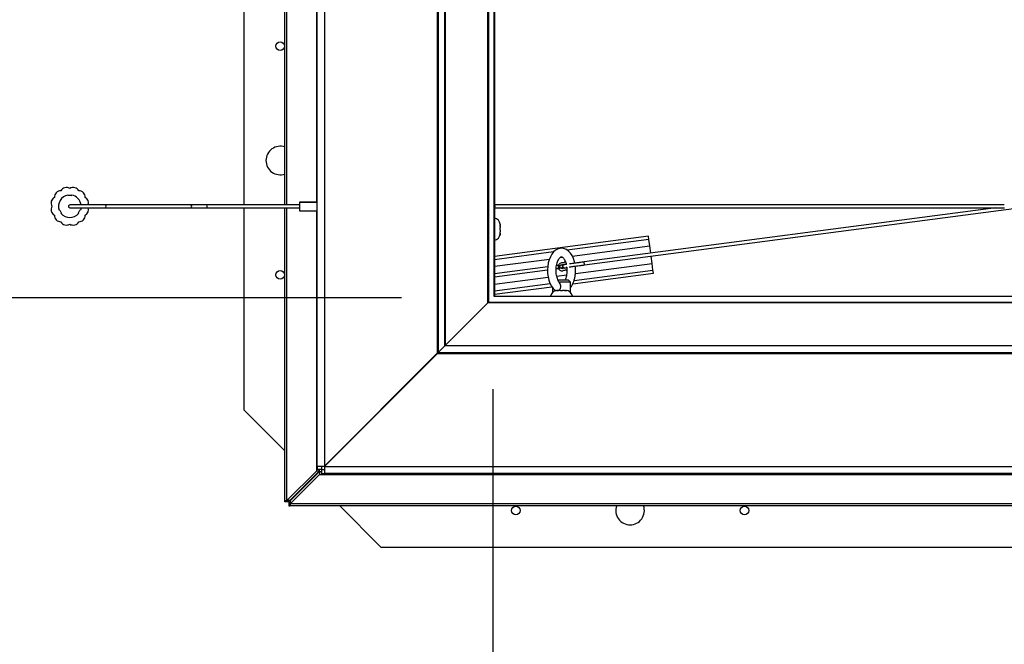
# Paper-space layout 'SHEET 2' of a CAD drawing. Units: inches. Extents: x 0.1 to 10.8, y 0.2 to 8.4.
# Drawn here: x 1.6 to 2.7, y 5.1 to 5.8 of the extents above; entities that cross this region are included whole.
import ezdxf

# ---------------------------------------------------------------- set-up
doc = ezdxf.new("R2010")
doc.units = ezdxf.units.IN
doc.header["$MEASUREMENT"] = 0
doc.layers.add('FORMAT', color=7, linetype='Continuous')
doc.styles.add('SLDTEXTSTYLE0', font='TXT', dxfattribs={"width": 0.605})
doc.dimstyles.new('SLDDIMSTYLE2', dxfattribs={"dimtxt": 0.091003, "dimasz": 0.091003, "dimexe": 0, "dimexo": 0.0625, "dimgap": 0.022751, "dimtad": 0, "dimtih": 1, "dimtoh": 1, "dimlfac": 20, "dimrnd": 1e-09, "dimzin": 4, "dimdsep": 46, "dimtxsty": 'SLDTEXTSTYLE0', "dimsah": 1, "dimcen": 0.09, "dimadec": 0, "dimazin": 1, "dimtfac": 1, "dimtofl": 0, "dimtmove": 0, "dimatfit": 3, "dimfxl": 0, "dimfrac": 2, "dimtolj": 1, "dimtzin": 12, "dimarcsym": 0})

# ---------------------------------------------------------------- blocks, each defined once
blk = doc.blocks.new('_D')
at = {"layer": 'FORMAT'}
for p, q in [((2.0913, 5.4202), (2.0913, 4.754)), ((3.5913, 5.4202), (3.5913, 4.754)), ((2.0913, 4.854), (2.5531, 4.854)), ((3.5913, 4.854), (3.1295, 4.854))]:
    blk.add_line(p, q, dxfattribs=at)
for points in [[(2.0913, 4.854), (2.1823, 4.84), (2.1823, 4.868)], [(3.5913, 4.854), (3.5003, 4.868), (3.5003, 4.84)]]:
    blk.add_solid(points, dxfattribs=at)
at = {"layer": 'FORMAT', "attachment_point": 1, "style": 'SLDTEXTSTYLE0'}
for s, insert, char_height in [('30.00', (2.6454, 5.1146), 0.09375), ('"', (2.9579, 5.1146), 0.0937), ('ROUGH', (2.6086, 4.9748), 0.09375), ('OPENING', (2.5531, 4.835), 0.09375), ('LENGTH', (2.6056, 4.6953), 0.09375)]:
    blk.add_mtext(s, dxfattribs=dict(at, insert=insert, char_height=char_height))
blk = doc.blocks.new('_D_1')
at = {"layer": 'FORMAT'}
for p, q in [((1.9913, 7.3202), (1.1977, 7.3202)), ((1.2977, 7.3202), (1.2977, 6.6997)), ((1.2977, 5.5202), (1.2977, 6.1406)), ((1.9913, 5.5202), (1.1977, 5.5202))]:
    blk.add_line(p, q, dxfattribs=at)
for points in [[(1.2977, 7.3202), (1.2837, 7.2292), (1.3117, 7.2292)], [(1.2977, 5.5202), (1.3117, 5.6112), (1.2837, 5.6112)]]:
    blk.add_solid(points, dxfattribs=at)
at = {"layer": 'FORMAT', "attachment_point": 1, "style": 'SLDTEXTSTYLE0'}
for s, insert, char_height in [('36.00', (1.1192, 6.6808), 0.09375), ('"', (1.4317, 6.6808), 0.0937), ('ROUGH', (1.065, 6.541), 0.09375), ('OPENING', (1.0095, 6.4012), 0.09375), ('WIDTH', (1.0928, 6.2615), 0.09375)]:
    blk.add_mtext(s, dxfattribs=dict(at, insert=insert, char_height=char_height))

psp = doc.layouts.new('SHEET 2')

# ---------------------------------------------------------------- linework, layer by layer
at = {"color": 7, "linetype": 'Continuous', "lineweight": 25}
for p, q in [((1.86369107, 5.62177131), (1.86369107, 7.54174642)), ((1.81877507, 7.44265379), (1.81877507, 5.62177131)), ((1.89917508, 5.33607842), (1.89917508, 7.25214712)), ((2.03042508, 7.25214712), (2.03042508, 5.45932253)), ((2.09292508, 7.25214712), (2.09292508, 5.52181244)), ((1.62661127, 5.63232544), (1.62703004, 5.63178944)), ((1.63030061, 5.63178944), (1.63071938, 5.63232544)), ((1.76047412, 5.62177131), (1.66694225, 5.62177131)), ((1.76067216, 5.62177131), (1.76047412, 5.62177131)), ((1.87992508, 5.62177131), (1.77851128, 5.62177131)), ((1.89917508, 5.62463893), (1.87992508, 5.62463893)), ((1.87992508, 5.62463893), (1.87992508, 5.6246083)), ((1.89917508, 5.6246083), (1.87992508, 5.6246083)), ((1.87992508, 5.6246083), (1.87992508, 5.62418663)), ((1.89917508, 5.62418663), (1.87992508, 5.62418663)), ((1.87992508, 5.62418663), (1.87992508, 5.61531726)), ((2.09349908, 5.62177131), (2.09292508, 5.62177131)), ((2.65045452, 5.62177131), (2.09349787, 5.62177131)), ((1.61777092, 5.61575217), (1.61709734, 5.61584683)), ((1.6191514, 5.61228911), (1.6194062, 5.61291977)), ((1.63792445, 5.61291977), (1.63817926, 5.61228911)), ((1.63819069, 5.61853627), (1.64076427, 5.61853627)), ((1.64023331, 5.61584683), (1.63955974, 5.61575217)), ((1.66693704, 5.61853627), (1.6671372, 5.61853627)), ((1.6671372, 5.61853627), (1.76066906, 5.61853627)), ((1.77850967, 5.61853627), (1.77882107, 5.61853627)), ((1.77882107, 5.61853627), (1.87992508, 5.61853627)), ((1.81877507, 5.61853627), (1.81877507, 5.39765379)), ((1.86369107, 5.29857842), (1.86369107, 5.61853627)), ((1.87992508, 5.61531726), (1.89917508, 5.61531726)), ((2.09292508, 5.61853627), (2.09318936, 5.61853627)), ((2.09318942, 5.61853627), (2.65076419, 5.61853627)), ((2.6412738, 5.61853627), (2.19106273, 5.55926486)), ((2.19148717, 5.5560427), (2.66617301, 5.61853627)), ((2.09927507, 5.59881745), (2.09904811, 5.59911246)), ((2.0991904, 5.60047684), (2.09927507, 5.59981297)), ((2.09927507, 5.59881745), (2.09927507, 5.59981297)), ((2.09927507, 5.59861964), (2.09927507, 5.59881745)), ((2.09927507, 5.59812681), (2.09927507, 5.59861964)), ((2.26140566, 5.58758556), (2.09292508, 5.56540467)), ((2.09927507, 5.59445329), (2.09904811, 5.59267361)), ((2.09904811, 5.59267361), (2.09927507, 5.5923786)), ((2.09904811, 5.58871494), (2.09927507, 5.59049462)), ((2.09927507, 5.59812681), (2.09927507, 5.59792899)), ((2.09927507, 5.59445329), (2.09927507, 5.59703777)), ((2.09927507, 5.59078963), (2.09927507, 5.5923786)), ((2.09927507, 5.59078963), (2.09927507, 5.59049462)), ((2.26188004, 5.58398233), (2.26140566, 5.58758556)), ((2.26187976, 5.58398447), (2.17254181, 5.5722229)), ((2.17807144, 5.56574964), (2.26281167, 5.5769059)), ((2.26281167, 5.5769059), (2.26187976, 5.58398447)), ((2.26387219, 5.56885041), (2.26281167, 5.5769059)), ((2.15761305, 5.5702575), (2.09292508, 5.56174116)), ((2.09292508, 5.55453991), (2.15304192, 5.56245444)), ((2.16466613, 5.56398479), (2.1674732, 5.56435435)), ((2.16908103, 5.55632436), (2.16916676, 5.55637095)), ((2.17073453, 5.55912661), (2.16966546, 5.55906572)), ((2.19106273, 5.55926486), (2.18076861, 5.55790961)), ((2.18129388, 5.55470072), (2.19148717, 5.5560427)), ((2.1814072, 5.54652053), (2.26535693, 5.55757272)), ((2.26535693, 5.55757272), (2.2642964, 5.56562821)), ((2.26628884, 5.55049415), (2.26535693, 5.55757272)), ((2.15116055, 5.55401164), (2.09292508, 5.54634479)), ((2.09292508, 5.54306675), (2.15095427, 5.55070644)), ((2.16099492, 5.5438332), (2.17181249, 5.54525736)), ((2.1712369, 5.55030555), (2.17219653, 5.5505922)), ((2.17852553, 5.53527639), (2.26676293, 5.54689306)), ((2.1800005, 5.53913408), (2.26628884, 5.55049415)), ((2.26676293, 5.54689306), (2.26628856, 5.55049629)), ((2.09292508, 5.53487164), (2.15165926, 5.54260414)), ((2.09292508, 5.52767038), (2.15379889, 5.53568457)), ((2.16226866, 5.53965379), (2.17230709, 5.53965379)), ((2.17596257, 5.53715379), (2.16368066, 5.53715379)), ((2.17230709, 5.53965379), (2.17346257, 5.53965379)), ((2.17596257, 5.53715379), (2.17346257, 5.53965379)), ((2.17596257, 5.52617727), (2.17596257, 5.53715379)), ((2.09292508, 5.52400687), (2.15570561, 5.53227209)), ((2.15658757, 5.53108098), (2.15658757, 5.52617727)), ((2.16177246, 5.52815379), (2.16065007, 5.52792684)), ((2.16177246, 5.52815379), (2.16158757, 5.52815379)), ((2.16252507, 5.52815379), (2.16177246, 5.52815379)), ((2.16515267, 5.52815379), (2.16289486, 5.52815379)), ((2.16515267, 5.52815379), (2.16627507, 5.52792684)), ((2.16627507, 5.52792684), (2.16739746, 5.52815379)), ((2.16965527, 5.52815379), (2.16739746, 5.52815379)), ((2.17002507, 5.52815379), (2.17077767, 5.52815379)), ((2.17190007, 5.52792684), (2.17077767, 5.52815379)), ((2.17096257, 5.52815379), (2.17077767, 5.52815379)), ((2.08585931, 5.51475675), (2.0389766, 5.46787404)), ((2.03898669, 5.46785531), (2.0858694, 5.51473803)), ((2.0864732, 5.51534183), (2.0858694, 5.51473803)), ((2.09292508, 5.52181244), (3.22137423, 5.52181244)), ((2.03042508, 5.45952842), (1.90697508, 5.33607842)), ((1.90719107, 5.33586244), (2.03064107, 5.45931244)), ((2.03152676, 5.46042421), (2.03041499, 5.45931244)), ((2.03041499, 5.45931244), (2.03042508, 5.45931244)), ((2.03042508, 5.45929371), (2.03153686, 5.46040548)), ((2.03042508, 5.45931244), (2.03042508, 5.45929371)), ((2.03044381, 5.45931244), (3.21517336, 5.45931244)), ((2.0388351, 5.46773254), (2.03152676, 5.46042421)), ((2.03153686, 5.46040548), (2.03884519, 5.46771381)), ((2.0388351, 5.46773254), (2.0389766, 5.46787404)), ((3.21549645, 5.46773254), (2.0388351, 5.46773254)), ((2.03898669, 5.46785531), (2.03884519, 5.46771381)), ((2.0389766, 5.46787404), (3.21550324, 5.46787404)), ((1.81877507, 5.39765379), (1.86369107, 5.35273779)), ((1.91627507, 5.34515379), (1.91627507, 5.3453784)), ((1.91627507, 5.34515379), (1.91648242, 5.34515379)), ((1.89820854, 5.33057842), (1.86597563, 5.29857842)), ((1.90139052, 5.33057842), (1.86915761, 5.29857842)), ((1.86969107, 5.29804497), (1.90169107, 5.33027787)), ((1.89820854, 5.33257842), (1.89917508, 5.33257842)), ((1.89820854, 5.33257842), (1.89820854, 5.33057842)), ((1.90139052, 5.33057842), (1.89820854, 5.33057842)), ((1.89917508, 5.33607842), (1.90697508, 5.33607842)), ((1.89917508, 5.33607842), (1.89917508, 5.33257842)), ((1.90367508, 5.33257842), (1.89917508, 5.33257842)), ((1.90139052, 5.33257842), (1.90139052, 5.33057842)), ((1.90169107, 5.33027787), (1.90169107, 5.32709589)), ((1.90169107, 5.33027787), (1.90369107, 5.33027787)), ((1.90367508, 5.33607842), (1.90367508, 5.33257842)), ((1.90369107, 5.33256244), (1.90369107, 5.32806244)), ((1.90369107, 5.33256244), (1.90719107, 5.33256244)), ((1.90719107, 5.33586244), (3.22872937, 5.33586244)), ((1.90719107, 5.33586244), (1.90719107, 5.32806244)), ((1.86969107, 5.29486299), (1.90169107, 5.32709589)), ((1.8935923, 5.32283655), (1.8939492, 5.32247966)), ((1.90169107, 5.32709589), (1.90369107, 5.32709589)), ((1.90369107, 5.32806244), (1.90719107, 5.32806244)), ((1.90369107, 5.32806244), (1.90369107, 5.32709589)), ((1.90369107, 5.32709589), (3.2310416, 5.32709589)), ((3.23077738, 5.32806244), (1.90719107, 5.32806244)), ((1.86369107, 5.29857842), (1.86597563, 5.29857842)), ((1.86369107, 5.29707842), (1.86369107, 5.29857842)), ((1.86819107, 5.29707842), (1.86369107, 5.29707842)), ((1.86915761, 5.29857842), (1.86597563, 5.29857842)), ((1.86819107, 5.29707842), (1.86819107, 5.29857842)), ((1.86819107, 5.29707842), (1.86819107, 5.29257842)), ((1.86819107, 5.29707842), (1.86969107, 5.29707842)), ((1.86969107, 5.29804497), (1.86969107, 5.29486299)), ((1.86819107, 5.29257842), (1.86969107, 5.29257842)), ((3.24120766, 5.29486299), (1.86969107, 5.29486299)), ((1.86969107, 5.29486299), (1.86969107, 5.29257842)), ((3.24203068, 5.29257842), (1.86969107, 5.29257842)), ((1.92385044, 5.29257842), (1.96877507, 5.24765379)), ((2.09127507, 5.29257842), (2.09127507, 5.24765379)), ((1.96877507, 5.24765379), (2.09127507, 5.24765379)), ((2.09127507, 5.24765379), (3.59127507, 5.24765379))]:
    psp.add_line(p, q, dxfattribs=at)
at = {"color": 8, "linetype": 'Continuous', "lineweight": 25}
for p, q in [((1.86597563, 5.62177131), (1.86597563, 7.25486862)), ((1.89820854, 7.25214712), (1.89820854, 5.62463893)), ((1.90697508, 7.25214712), (1.90697508, 5.33607842)), ((2.03153686, 7.25214712), (2.03153686, 5.4604343)), ((2.03884519, 5.46771381), (2.03884519, 7.25214712)), ((2.03898669, 7.25214712), (2.03898669, 5.46785531)), ((2.0858694, 5.51473803), (2.0858694, 7.25214712)), ((2.0864732, 7.25214712), (2.0864732, 5.51534183)), ((2.09263219, 5.52151954), (2.09263219, 7.25214712)), ((1.86597563, 5.29857842), (1.86597563, 5.61853627)), ((1.89820854, 5.61531726), (1.89820854, 5.33257842)), ((2.19148717, 5.5560427), (2.19106296, 5.55926489)), ((3.2202298, 5.51475675), (2.0858694, 5.51475675)), ((2.0864732, 5.51536056), (3.22032324, 5.51536056)), ((3.22132443, 5.52151954), (2.09263219, 5.52151954)), ((2.03152676, 5.46042421), (2.03153686, 5.46042421)), ((2.03153686, 5.46042421), (2.03153686, 5.46040548)), ((2.03155558, 5.46042421), (3.21520649, 5.46042421))]:
    psp.add_line(p, q, dxfattribs=at)
at = {"color": 7, "linetype": 'Continuous', "lineweight": 25, "flags": 128}
for points in [[(1.64090185, 5.61853033), (1.64089441, 5.61847516), (1.64023331, 5.61584683)], [(2.18076861, 5.55790961), (2.18043286, 5.55957377), (2.17932521, 5.5630458), (2.17784859, 5.56623024), (2.17599052, 5.56904612), (2.17400134, 5.57116325), (2.17183131, 5.57273874), (2.1695321, 5.57376508), (2.16687488, 5.57426162), (2.16430203, 5.57409206), (2.16188648, 5.5733344), (2.1596534, 5.57204762), (2.15759394, 5.57024073), (2.15572269, 5.56790085), (2.15409211, 5.56505016), (2.15276829, 5.56177811), (2.15179659, 5.55821634), (2.15118891, 5.55446604), (2.15094873, 5.55061768), (2.15107671, 5.54675801), (2.15157168, 5.54297348), (2.15243125, 5.5393486), (2.15365581, 5.53596022), (2.15525259, 5.53288391), (2.15723515, 5.5302064), (2.15912036, 5.52844053), (2.15912036, 5.52844053)], [(2.16752628, 5.55607667), (2.16668453, 5.55603459), (2.16625329, 5.55586308)]]:
    psp.add_lwpolyline(points, dxfattribs=at)
at = {"color": 7, "linetype": 'Continuous', "lineweight": 25}
for centre in [(1.85877507, 5.79515379), (1.85877507, 5.54515379), (2.11627507, 5.28765379), (2.36627507, 5.28765379)]:
    psp.add_circle(centre, 0.0047, dxfattribs=at)
for centre, radius, start, end in [((1.85877507, 5.67015379), 0.015625, 71.66188348, 180), ((1.85877507, 5.67015379), 0.015625, 180, 288.33811652), ((1.61874206, 5.63007706), 0.00696639, 88.57484227, 181.42515773), ((1.62866533, 5.62015379), 0.01234375, 99.57881876, 200.42118124), ((1.62503316, 5.63370922), 0.00696639, 58.57484227, 151.42515773), ((1.62866533, 5.62015379), 0.01175, 82, 98), ((1.63229749, 5.63370922), 0.00696639, 28.57484227, 121.42515773), ((1.62866533, 5.62015379), 0.01234375, 7.55946071, 80.42118124), ((1.63858859, 5.63007706), 0.00696639, 358.57484227, 91.42515773), ((1.6151099, 5.62378596), 0.00696639, 118.57484227, 211.42515773), ((1.6151099, 5.61652163), 0.00696639, 148.57484227, 241.42515773), ((1.62866348, 5.62015836), 0.00162209, 166.29455862, 270.0653716), ((1.64222075, 5.62378596), 0.00696639, 342.82243436, 61.42515773), ((2.08822432, 5.62064428), 0.00539373, 336.994113, 12.06092356), ((1.61874206, 5.61023053), 0.00696639, 178.57484227, 271.42515773), ((1.62866533, 5.62015379), 0.01175, 202, 218), ((1.62866533, 5.62015379), 0.01234375, 219.57881876, 320.42118124), ((1.62866533, 5.62015379), 0.01175, 322, 338), ((1.63858859, 5.61023053), 0.00696639, 268.57484227, 1.42515773), ((1.64222075, 5.61652163), 0.00696639, 298.57484227, 17.17809081), ((1.62503316, 5.60659837), 0.00696639, 208.57484227, 301.42515773), ((1.63229749, 5.60659837), 0.00696639, 238.57484227, 331.42515773), ((2.09196257, 5.59984129), 0.0073125, 5.04578319, 82.43640887), ((2.09196257, 5.59046629), 0.0073125, 277.56359113, 354.92563579), ((2.16690774, 5.55405), 0.00445, 100.16982975, 280.16982975), ((2.16580743, 5.55429703), 0.00162115, 22.62823075, 277.58733827), ((2.16504219, 5.57464417), 0.01625, 273.81016951, 286.52948999), ((2.16890618, 5.5547067), 0.00162284, 45.17536059, 277.56225451), ((2.16793035, 5.5585438), 0.0025, 260.69860912, 271.24018642), ((2.17015589, 5.55463267), 0.002, 69.83455873, 119.64105039), ((2.16720303, 5.55410297), 0.002, 226.05694371, 299.64105039), ((2.16580697, 5.55429518), 0.00161938, 277.61218209, 352.70189668), ((2.17231673, 5.53409147), 0.01625, 93.81016951, 106.52948999), ((2.16942857, 5.55019183), 0.0025, 80.69860912, 119.64105039), ((2.17015589, 5.55463267), 0.002, 260.69860912, 334.96798161), ((2.16158757, 5.52084129), 0.0073125, 90, 172.36822985), ((2.17096257, 5.52084129), 0.0073125, 7.63177015, 90), ((2.24127507, 5.28765379), 0.015625, 161.62856051, 270), ((2.24127507, 5.28765379), 0.015625, 270, 18.37143949)]:
    psp.add_arc(centre, radius, start, end, dxfattribs=at)
at = {"color": 8, "linetype": 'Continuous', "lineweight": 25}
for centre, radius, start, end in [((1.66675005, 5.62013491), 0.00164534, 283.68452209, 83.96971269), ((1.76024197, 5.62013362), 0.001654, 285.03958428, 81.94708968), ((1.74133414, 5.61655992), 0.037539, 3.01790465, 7.97992455)]:
    psp.add_arc(centre, radius, start, end, dxfattribs=at)
at = {"color": 7, "linetype": 'Continuous', "lineweight": 25}
for points, knots in [([(1.66694125, 5.62177131), (1.66573782, 5.62177131), (1.66344374, 5.62177131), (1.65932327, 5.62177131), (1.65533889, 5.62177132), (1.65165748, 5.62177131), (1.64843471, 5.62177133), (1.644773, 5.62177125), (1.64037734, 5.62177186), (1.63532824, 5.62176411), (1.63115988, 5.62172206), (1.62805189, 5.62154938), (1.62740128, 5.62086967), (1.62708733, 5.62054168)], [0, 0, 0, 0, 0.0958830477, 0.1827812576, 0.2606838123, 0.329581014, 0.3894642858, 0.4403261728, 0.5365878456, 0.647651121, 0.7712297732, 0.8896050524, 1, 1, 1, 1]), ([(1.64076016, 5.62177131), (1.6399822, 5.62177131), (1.63819117, 5.62177131), (1.63558778, 5.62177131), (1.63296267, 5.62177131), (1.63071275, 5.62177131), (1.62903368, 5.62177131), (1.62878897, 5.62177131), (1.62866141, 5.62177131)], [0, 0, 0, 0, 0.1099741949, 0.2531866208, 0.4138106116, 0.5918317413, 0.7872340408, 1, 1, 1, 1]), ([(1.6671414, 5.62177131), (1.66614796, 5.62177131), (1.66425196, 5.62177131), (1.66090041, 5.62177131), (1.65762949, 5.62177131), (1.654011, 5.62177131), (1.65145828, 5.62177131), (1.64996506, 5.62177131)], [0, 0, 0, 0, 0.2235644224, 0.4266749165, 0.6093141895, 0.7714666915, 1, 1, 1, 1]), ([(1.77850963, 5.62177131), (1.77679198, 5.62177131), (1.77335669, 5.62177131), (1.7684728, 5.62177131), (1.76400999, 5.62177131), (1.76165207, 5.62177131), (1.7604731, 5.62177131)], [0, 0, 0, 0, 0.2499999739, 0.4999999652, 0.7499999739, 1, 1, 1, 1]), ([(1.77882103, 5.62177131), (1.77710196, 5.62177131), (1.77366382, 5.62177131), (1.76875699, 5.62177131), (1.76425949, 5.62177131), (1.76186868, 5.62177131), (1.76067328, 5.62177131)], [0, 0, 0, 0, 0.2500000258, 0.5000000344, 0.7500000258, 1, 1, 1, 1]), ([(1.62866931, 5.61853627), (1.6287639, 5.61853627), (1.62894443, 5.61853627), (1.63016401, 5.61853627), (1.6317853, 5.61853627), (1.6341141, 5.61853627), (1.63707282, 5.61853627), (1.6409684, 5.61853627), (1.64460714, 5.61853627), (1.64829725, 5.61853627), (1.65173934, 5.61853627), (1.65556769, 5.61853627), (1.6596141, 5.61853627), (1.66371224, 5.61853627), (1.66596358, 5.61853627), (1.66713713, 5.61853627)], [0, 0, 0, 0, 0.0822964297, 0.1570645174, 0.2242975632, 0.2839895552, 0.3805622376, 0.4512418968, 0.5411215396, 0.5979454608, 0.6626404339, 0.7352004632, 0.8156188239, 0.9038880631, 1, 1, 1, 1]), ([(1.64874719, 5.61853627), (1.64904752, 5.61853627), (1.65073392, 5.61853627), (1.65401477, 5.61853627), (1.65851595, 5.61853627), (1.6631159, 5.61853627), (1.66562755, 5.61853627), (1.66693695, 5.61853627)], [0, 0, 0, 0, 0.0445011652, 0.2498873115, 0.4776164903, 0.7276633368, 1, 1, 1, 1]), ([(1.76046883, 5.61853627), (1.76164807, 5.61853627), (1.76400655, 5.61853627), (1.76847042, 5.61853627), (1.77335547, 5.61853627), (1.77679157, 5.61853627), (1.77850963, 5.61853627)], [0, 0, 0, 0, 0.2499999749, 0.4999999666, 0.7499999749, 1, 1, 1, 1]), ([(1.76066898, 5.61853627), (1.76186467, 5.61853627), (1.76425604, 5.61853627), (1.7687546, 5.61853627), (1.7736626, 5.61853627), (1.77710155, 5.61853627), (1.77882103, 5.61853627)], [0, 0, 0, 0, 0.2500000248, 0.500000033, 0.7500000248, 1, 1, 1, 1]), ([(2.09904811, 5.59911246), (2.0991453, 5.59857001), (2.09926864, 5.59788156), (2.09927394, 5.5971854), (2.09927507, 5.59703777)], [0, 0, 0, 0, 0.787934807, 1, 1, 1, 1]), ([(2.09927507, 5.59078963), (2.09927394, 5.590642), (2.09926864, 5.58994584), (2.0991453, 5.58925739), (2.09904811, 5.58871494)], [0, 0, 0, 0, 0.212065193, 1, 1, 1, 1]), ([(2.16385681, 5.53697507), (2.16379506, 5.53704442), (2.16340265, 5.53748513), (2.1626376, 5.53883746), (2.16172244, 5.54098221), (2.16098826, 5.54357439), (2.1605008, 5.54645121), (2.16029798, 5.54950634), (2.16039909, 5.55259613), (2.16079946, 5.55557701), (2.1614699, 5.55830729), (2.16235519, 5.56065838), (2.16337245, 5.56252486), (2.16440928, 5.56383865), (2.16532248, 5.56458827), (2.16597185, 5.56486616), (2.16632538, 5.56489501), (2.16675528, 5.56481985), (2.16752117, 5.56438603), (2.1684689, 5.56347224), (2.16949638, 5.56201736), (2.17045873, 5.5600059), (2.1711273, 5.55818087), (2.17137126, 5.55697461), (2.17143079, 5.55668027)], [0, 0, 0, 0, 0.0088706435, 0.0563747697, 0.104261903, 0.1530301864, 0.2026044595, 0.2527265008, 0.3030977477, 0.3533851016, 0.4032227703, 0.4523182826, 0.5004395605, 0.5475822986, 0.5943758391, 0.6421617073, 0.695061753, 0.7498488579, 0.796208895, 0.8408654669, 0.8883624207, 0.9359840712, 0.9843791269, 1, 1, 1, 1]), ([(2.16274026, 5.55538364), (2.16326391, 5.55414452), (2.16431596, 5.55165506), (2.16457038, 5.55278899), (2.16441374, 5.55309762), (2.16428703, 5.5533797), (2.16421079, 5.55357189), (2.16415727, 5.55374273), (2.16412407, 5.55387111), (2.16409726, 5.5540051), (2.16407789, 5.55414326), (2.16406556, 5.55427867), (2.16405675, 5.55446411), (2.16406039, 5.55480248), (2.16406204, 5.55512209), (2.1638067, 5.55550585), (2.16285609, 5.55548293), (2.16132572, 5.55531332), (2.16080783, 5.55525592)], [0, 0, 0, 0, 0.1617249227, 0.3249158235, 0.3803983054, 0.4010550418, 0.417392495, 0.4243075288, 0.4306603387, 0.4367449002, 0.4428125713, 0.4491868092, 0.4563530901, 0.4742968483, 0.5289426432, 0.6120203779, 0.8687047691, 1, 1, 1, 1]), ([(2.17067144, 5.55652475), (2.17029682, 5.55648345), (2.16978932, 5.5564275), (2.16943941, 5.5562916), (2.16934779, 5.55625602)], [0, 0, 0, 0, 0.7381746019, 1, 1, 1, 1]), ([(2.17164027, 5.55665189), (2.17144353, 5.55662091), (2.17079624, 5.55651899), (2.1704361, 5.5564871), (2.17043702, 5.55631275), (2.17043706, 5.55630543)], [0, 0, 0, 0, 0.2949624034, 0.9704216853, 1, 1, 1, 1]), ([(2.17457221, 5.55388503), (2.17464198, 5.55389027), (2.17561153, 5.553963), (2.17872845, 5.55437862), (2.1831873, 5.55494892), (2.18767621, 5.55554126), (2.1901897, 5.55587198), (2.19148717, 5.5560427)], [0, 0, 0, 0, 0.0214340536, 0.2978675085, 0.623888679, 0.8058492173, 1, 1, 1, 1]), ([(2.19106296, 5.55926489), (2.18948918, 5.55905769), (2.18638634, 5.55864917), (2.18207199, 5.55808104), (2.17835267, 5.55758766), (2.17599059, 5.55727377), (2.17507711, 5.55714648), (2.17499993, 5.55713573)], [0, 0, 0, 0, 0.255733271, 0.5042001062, 0.7451786144, 0.9784702938, 1, 1, 1, 1]), ([(2.16042895, 5.55195714), (2.16105687, 5.55203699), (2.16218553, 5.55218051), (2.16268449, 5.55227505), (2.16290587, 5.55231699)], [0, 0, 0, 0, 0.5563429673, 1, 1, 1, 1]), ([(2.1719759, 5.55347399), (2.17204386, 5.55292353), (2.17223493, 5.55137583), (2.17222046, 5.54872326), (2.17195407, 5.54567831), (2.17137844, 5.54285209), (2.17076947, 5.54080057), (2.17032457, 5.53988552), (2.1702119, 5.53965379)], [0, 0, 0, 0, 0.11347406048, 0.31904772345, 0.5249149909, 0.72948055813, 0.93149313342, 1, 1, 1, 1]), ([(2.17125713, 5.5539739), (2.17130497, 5.55391966), (2.17146398, 5.55373937), (2.17186423, 5.55375387), (2.17214406, 5.55376401)], [0, 0, 0, 0, 0.300875222, 1, 1, 1, 1]), ([(2.17596257, 5.53102734), (2.17606074, 5.53113501), (2.17684236, 5.53199222), (2.17801806, 5.53403813), (2.17946056, 5.53714031), (2.18053822, 5.54063358), (2.18126953, 5.54434799), (2.18161747, 5.54819213), (2.18164419, 5.55168677), (2.18139543, 5.55382703), (2.18129388, 5.55470072)], [0, 0, 0, 0, 0.02060656341, 0.16405810186, 0.31155033667, 0.45953766171, 0.60671167124, 0.75312712267, 0.89922256727, 1, 1, 1, 1]), ([(2.16311084, 5.52839162), (2.16322425, 5.52843765), (2.16379584, 5.52866969), (2.16466644, 5.52951444), (2.16543904, 5.53083411), (2.16570996, 5.53248004), (2.16534857, 5.53450071), (2.16451992, 5.53610929), (2.16382134, 5.53697871), (2.16368066, 5.53715379)], [0, 0, 0, 0, 0.0381011211, 0.192028432, 0.341357028, 0.4820635485, 0.6693389106, 0.933411473, 1, 1, 1, 1]), ([(2.15914997, 5.52847365), (2.15927451, 5.52834898), (2.15959942, 5.52802373), (2.16007898, 5.52795185), (2.16037472, 5.52790751)], [0, 0, 0, 0, 0.3833175173, 1, 1, 1, 1]), ([(2.16065007, 5.52792684), (2.16123699, 5.52802402), (2.16198189, 5.52814737), (2.16273513, 5.52815267), (2.16289486, 5.52815379)], [0, 0, 0, 0, 0.78793480701, 1, 1, 1, 1]), ([(2.16965527, 5.52815379), (2.169815, 5.52815267), (2.17056824, 5.52814737), (2.17131314, 5.52802402), (2.17190007, 5.52792684)], [0, 0, 0, 0, 0.212065193, 1, 1, 1, 1])]:
    psp.add_open_spline(points, degree=3, knots=knots, dxfattribs=at)

# ---------------------------------------------------------------- dimensions: what is measured, and where the dimension line sits
at = {"layer": 'FORMAT'}
dim = psp.add_linear_dim(base=(1.29767094, 7.32015379), p1=(2.09127507, 5.52015379), p2=(2.09127507, 7.32015379), angle=90, text='<>"\\PROUGH\\POPENING\\PWIDTH', dimstyle='SLDDIMSTYLE2', dxfattribs=at)
dim.commit()
dim.dimension.update_dxf_attribs({"geometry": '_D_1', "text_midpoint": (1.29767094, 6.42015379), "dimtype": 160})
dim = psp.add_linear_dim(base=(3.59127507, 4.85395301), p1=(2.09127507, 5.52015379), p2=(3.59127507, 5.52015379), text='<>" \\PROUGH\\POPENING\\P LENGTH', dimstyle='SLDDIMSTYLE2', dxfattribs=at)
dim.commit()
dim.dimension.update_dxf_attribs({"geometry": '_D', "text_midpoint": (2.84127507, 4.85395301), "dimtype": 160})

doc.saveas('drawing.dxf')
